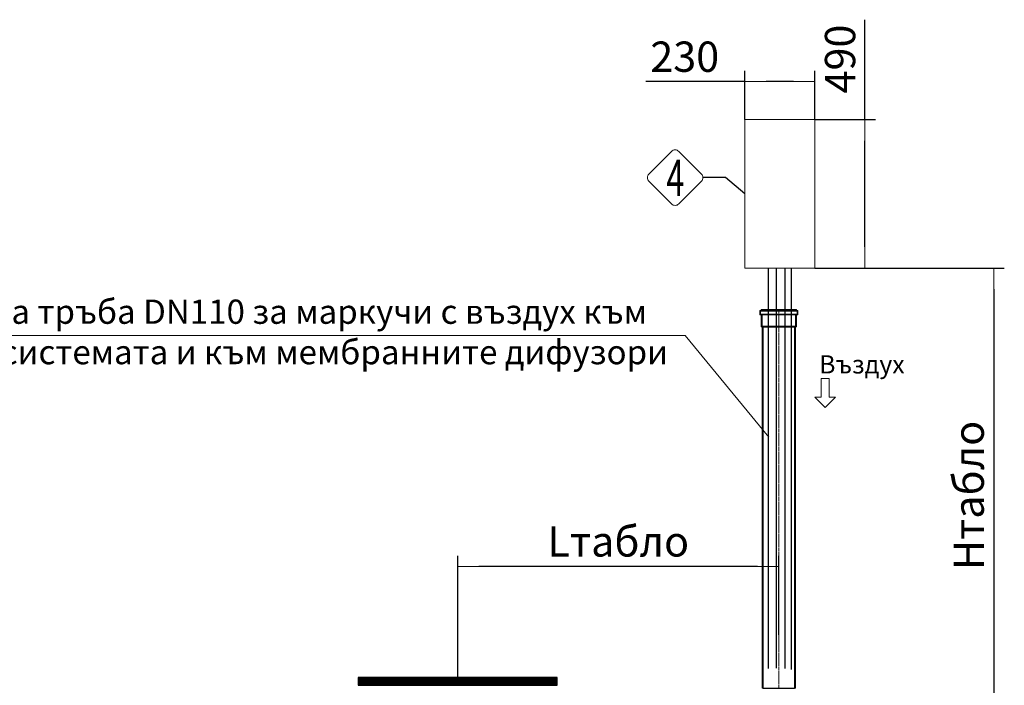
# Model space of a CAD drawing. Units: millimetres. Extents: x 1163 to 11848, y 2363 to 12130.
# Drawn here: x 8249 to 11497, y 9934 to 12130 of the extents above; entities that cross this region are included whole.
import ezdxf
from ezdxf.enums import TextEntityAlignment as Align

# ---------------------------------------------------------------- set-up
doc = ezdxf.new("R2010")
doc.units = ezdxf.units.MM
doc.linetypes.add('ACAD_ISO04W100', pattern=[30, 24, -3, 0, -3])
for name, color, linetype, lineweight in [('_AIR-MEMBRANE-DIFFUSER', 40, 'Continuous', 30), ('_AIR-SLUDGE', 3, 'Continuous', 30), ('_AIR-TREATED-WATER', 5, 'Continuous', 30), ('_AIR-WASTEWATER', 1, 'Continuous', 30), ('_CONTROL-CABINET', 7, 'Continuous', 5), ('DIMENSIONS', 240, 'Continuous', 5), ('PIPELIFE', 7, 'Continuous', 5), ('TEXT', 2, 'Continuous', 5)]:
    doc.layers.add(name, color=color, linetype=linetype, lineweight=lineweight)
doc.styles.add('PipeLifeTextStyle', font='romans.shx')
doc.styles.add('SEACAD_Arial', font='arial.ttf')
doc.styles.get("Standard").update_dxf_attribs({"font": 'arial.ttf'})
doc.dimstyles.new('ECO', dxfattribs={"dimtxt": 200, "dimasz": 140, "dimexe": 70, "dimexo": 0, "dimgap": 35, "dimtad": 1, "dimdec": 0, "dimrnd": 10, "dimtxsty": 'SEACAD_Arial', "dimblk1": '_SE_FILLED', "dimblk2": '_SE_FILLED', "dimsah": 1, "dimcen": 70, "dimclrt": 2, "dimadec": 0, "dimazin": 0, "dimtfac": 0.5, "dimtdec": 0, "dimtmove": 0, "dimatfit": 3, "dimfxl": 1, "dimarcsym": 0})

# ---------------------------------------------------------------- blocks, each defined once
blk = doc.blocks.new('*U43')
at = {"linetype": 'ACAD_ISO04W100', "lineweight": -2, "ltscale": 0.5}
blk.add_line((-56, 0), (1194.8, 0.1), dxfattribs=at)
at = {"color": 0, "linetype": 'ACAD_ISO04W100', "lineweight": -2, "ltscale": 0.5}
blk.add_line((-39.3, 0), (1194.8, 0.1), dxfattribs=at)
at = {"linetype": 'ByBlock', "lineweight": -2}
for points in [[(-56, 57.8), (-52.6, 57.8), (-52.6, -57.8), (-56, -57.8)], [(-56, 55.2), (-50, 55.2), (-50, -55.2), (-56, -55.2)], [(-52.6, 62.9), (-38.3, 62.9), (-38.3, -62.9), (-52.6, -62.9)], [(-50, 60.3), (-40.9, 60.3), (-40.9, -60.3), (-50, -60.3)], [(-40.9, 55.2), (-0.9, 55.2), (-0.9, -55.2), (-40.9, -55.2)], [(-38.3, 57.8), (1.1, 57.8), (1.1, -57.8), (-38.3, -57.8)], [(0, 52), (1194.8, 52.1), (1194.9, -51.9), (0, -52)], [(1.9, 55), (1194, 55.1), (1194, -54.9), (1.9, -55)]]:
    blk.add_lwpolyline(points, close=True, dxfattribs=at)
for points in [[(-0.9, -55.2), (0, -52), (0, 52), (-0.9, 55.2), (-0.9, -55.2)], [(1.1, 57.8), (1.9, 55), (1.9, -55), (1.1, -57.8), (1.1, 57.8)], [(1194, 55.1), (1194.8, 52.1), (1194.9, -51.9), (1194, -54.9), (1194, 55.1)]]:
    blk.add_lwpolyline(points, dxfattribs=at)
blk = doc.blocks.new('_SE_FILLED')
at = {"color": 0}
blk.add_line((0, 0), (-1, 0), dxfattribs=at)
blk.add_solid([(0, 0), (-1, -0.1665), (-1, 0.1665), (0, 0)], dxfattribs=at)
blk = doc.blocks.new('*D68')
at = {"layer": 'DIMENSIONS', "color": 0, "lineweight": -2, "transparency": 16777216}
for p, q in [((10871.5, 11310.7), (11497.1, 11310.7)), ((11462.1, 11240.7), (11462.1, 9880.7)), ((10782.3, 9810.7), (11497.1, 9810.7))]:
    blk.add_line(p, q, dxfattribs=at)
at = {"layer": 'DIMENSIONS', "color": 0, "lineweight": -2, "transparency": 16777216, "xscale": 70, "yscale": 70, "zscale": 70}
for p, rotation in [((11462.1, 11310.7), 90), ((11462.1, 9810.7), 270)]:
    blk.add_blockref('_SE_FILLED', p, dxfattribs=dict(at, rotation=rotation))
at = {"layer": 'DIMENSIONS', "color": 2, "transparency": 16777216, "insert": (11392.6, 10560.7), "char_height": 100, "attachment_point": 5, "rotation": 90, "style": 'SEACAD_Arial'}
blk.add_mtext('Hтабло', dxfattribs=at)
blk = doc.blocks.new('*D69')
at = {"layer": 'DIMENSIONS', "color": 0, "lineweight": -2, "transparency": 16777216}
for p, q in [((9694, 9960.1), (9693.9, 10361.3)), ((10753.2, 10100.4), (10753.1, 10361.7)), ((10683.1, 10326.6), (9763.9, 10326.3))]:
    blk.add_line(p, q, dxfattribs=at)
at = {"layer": 'DIMENSIONS', "color": 0, "lineweight": -2, "transparency": 16777216, "xscale": 70, "yscale": 70, "zscale": 70}
for p, rotation in [((9693.9, 10326.3), 180.0212898935659), ((10753.1, 10326.7), 0.02128989356593003)]:
    blk.add_blockref('_SE_FILLED', p, dxfattribs=dict(at, rotation=rotation))
at = {"layer": 'DIMENSIONS', "color": 2, "transparency": 16777216, "insert": (10223.5, 10396), "char_height": 100, "attachment_point": 5, "rotation": 0.0213, "style": 'SEACAD_Arial'}
blk.add_mtext('Lтабло', dxfattribs=at)
blk = doc.blocks.new('*D75')
at = {"layer": 'DIMENSIONS', "color": 0, "lineweight": -2, "transparency": 16777216}
for p, q in [((11036.8, 11800.7), (11036.8, 12130.3)), ((10871.5, 11800.7), (11071.8, 11800.7)), ((11036.8, 11380.7), (11036.8, 11730.7)), ((10871.5, 11310.7), (11071.8, 11310.7))]:
    blk.add_line(p, q, dxfattribs=at)
at = {"layer": 'DIMENSIONS', "color": 0, "lineweight": -2, "transparency": 16777216, "xscale": 70, "yscale": 70, "zscale": 70}
for p, rotation in [((11036.8, 11800.7), 90), ((11036.8, 11310.7), 270)]:
    blk.add_blockref('_SE_FILLED', p, dxfattribs=dict(at, rotation=rotation))
at = {"layer": 'DIMENSIONS', "color": 2, "transparency": 16777216, "insert": (10968.2, 12000.5), "char_height": 100, "attachment_point": 5, "rotation": 90, "style": 'SEACAD_Arial'}
blk.add_mtext('490', dxfattribs=at)
blk = doc.blocks.new('*D112')
at = {"layer": 'DIMENSIONS', "color": 0, "lineweight": -2, "transparency": 16777216}
for p, q in [((10641.5, 11800.7), (10641.5, 11961.7)), ((10871.5, 11800.7), (10871.5, 11961.7)), ((10641.5, 11926.7), (10314.2, 11926.7)), ((10801.5, 11926.7), (10711.5, 11926.7))]:
    blk.add_line(p, q, dxfattribs=at)
at = {"layer": 'DIMENSIONS', "color": 0, "lineweight": -2, "transparency": 16777216, "xscale": 70, "yscale": 70, "zscale": 70, "rotation": 180}
blk.add_blockref('_SE_FILLED', (10641.5, 11926.7), dxfattribs=at)
at = {"layer": 'DIMENSIONS', "color": 0, "lineweight": -2, "transparency": 16777216, "xscale": 70, "yscale": 70, "zscale": 70}
blk.add_blockref('_SE_FILLED', (10871.5, 11926.7), dxfattribs=at)
at = {"layer": 'DIMENSIONS', "color": 2, "transparency": 16777216, "insert": (10442.8, 11995.3), "char_height": 100, "attachment_point": 5, "style": 'SEACAD_Arial'}
blk.add_mtext('230', dxfattribs=at)

msp = doc.modelspace()

# ---------------------------------------------------------------- hatches: boundary and pattern name
h = msp.add_hatch()
h.set_pattern_fill('ANSI31', color=256, style=0)
h.set_pattern_definition([(45, (40768.1394, 21514.43719), (-0.08838834765, 0.08838834765), [])])
h.paths.add_polyline_path([(9365.7, 9960.1), (10022.3, 9960.1), (10022.3, 9934.2), (9365.7, 9934.2)])

# ---------------------------------------------------------------- linework, layer by layer
at = {"color": 2}
msp.add_lwpolyline([(10641.5, 11555.7), (10577.3, 11609.2), (10502.7, 11609.2)], dxfattribs=at)
at = {"lineweight": -3}
msp.add_lwpolyline([(10022.3, 9960.1), (9365.7, 9960.1), (9365.7, 9934.2), (10022.3, 9934.2)], close=True, dxfattribs=at)
at = {"layer": '_AIR-MEMBRANE-DIFFUSER'}
msp.add_lwpolyline([(10772.8, 11310.7), (10772.8, 9989.9)], dxfattribs=at)
at = {"layer": '_AIR-SLUDGE'}
msp.add_line((10718.8, 9989.9), (10718.8, 11310.7), dxfattribs=at)
at = {"layer": '_AIR-TREATED-WATER'}
msp.add_line((10745.3, 9990.9), (10745.3, 11310.7), dxfattribs=at)
at = {"layer": '_AIR-WASTEWATER'}
msp.add_lwpolyline([(10794.1, 11310.7), (10794.1, 9986.8)], dxfattribs=at)
at = {"layer": '_CONTROL-CABINET'}
msp.add_lwpolyline([(10871.5, 11310.7), (10871.5, 11800.7), (10641.5, 11800.7), (10641.5, 11310.7)], close=True, dxfattribs=at)
at = {"layer": 'TEXT'}
msp.add_lwpolyline([(10497.7, 11621.1), (10423, 11695.8, 0.414214), (10399.1, 11695.8), (10324.4, 11621.1, 0.414214), (10324.4, 11597.2), (10399.1, 11522.5, 0.414214), (10423, 11522.5), (10497.7, 11597.2, 0.414214)], format="xyb", close=True, dxfattribs=at)
msp.add_lwpolyline([(7728.4, 11088.5), (10444.2, 11088.5), (10720.3, 10752.7)], dxfattribs=at)
msp.add_lwpolyline([(10906.2, 10946.7), (10919.4, 10946.7), (10919.4, 10884.9), (10940.6, 10884.9), (10906.2, 10850.5), (10871.9, 10884.9), (10893, 10884.9), (10893, 10946.7)], close=True, dxfattribs=at)

# ---------------------------------------------------------------- block references
at = {"layer": 'PIPELIFE', "xscale": -1, "rotation": 90}
msp.add_blockref('*U43', (10753.2, 11118.3), dxfattribs=at)

# ---------------------------------------------------------------- texts
at = {"layer": 'TEXT', "style": 'PipeLifeTextStyle', "width": 0.65}
msp.add_text('4', height=120, dxfattribs=at).set_placement((10411.8, 11608.7), align=Align.MIDDLE_CENTER)
at = {"layer": 'TEXT', "attachment_point": 2}
for s, insert, char_height, width in [('{\\fCalibri|b0|i0|c204|p34;Обсадна тръба \\fCalibri|b0|i0|c0|p34;DN110 \\fCalibri|b0|i0|c204|p34;за маркучи с въздух към ерлифт системата и към мембранните дифузори}', (9071, 11206.9), 80, 2685.267), ('{\\fCalibri|b0|i0|c204|p34;Въздух}', (11027.3, 11023.1), 60, 277.11)]:
    msp.add_mtext(s, dxfattribs=dict(at, insert=insert, char_height=char_height, width=width))

# ---------------------------------------------------------------- dimensions: what is measured, and where the dimension line sits
at = {"layer": 'DIMENSIONS'}
dim = msp.add_linear_dim(base=(11036.8, 11800.7), p1=(10871.5, 11310.7), p2=(10871.5, 11800.7), angle=90, dimstyle='ECO', override={"dimscale": 0.5, "dimrnd": 5}, dxfattribs=at)
dim.commit()
dim.dimension.update_dxf_attribs({"geometry": '*D75', "text_midpoint": (11036.8, 12000.5), "dimtype": 160})
dim = msp.add_linear_dim(base=(10871.5, 11926.7), p1=(10641.5, 11800.7), p2=(10871.5, 11800.7), dimstyle='ECO', override={"dimscale": 0.5, "dimrnd": 5}, dxfattribs=at)
dim.commit()
dim.dimension.update_dxf_attribs({"geometry": '*D112', "text_midpoint": (10442.8, 11926.7), "dimtype": 160})
dim = msp.add_linear_dim(base=(11462.1, 9810.7), p1=(10871.5, 11310.7), p2=(10782.3, 9810.7), angle=90, text='Hтабло', dimstyle='ECO', override={"dimscale": 0.5, "dimrnd": 5}, dxfattribs=at)
dim.commit()
dim.dimension.update_dxf_attribs({"geometry": '*D68', "text_midpoint": (11392.6, 10560.7)})
dim = msp.add_linear_dim(base=(9693.9, 10326.3), p1=(10753.2, 10100.4), p2=(9694, 9960.1), angle=0.0213, text='Lтабло', dimstyle='ECO', override={"dimscale": 0.5, "dimrnd": 5}, dxfattribs=at)
dim.commit()
dim.dimension.update_dxf_attribs({"geometry": '*D69', "text_midpoint": (10223.5, 10326.5), "dimtype": 160})

doc.saveas('drawing.dxf')
